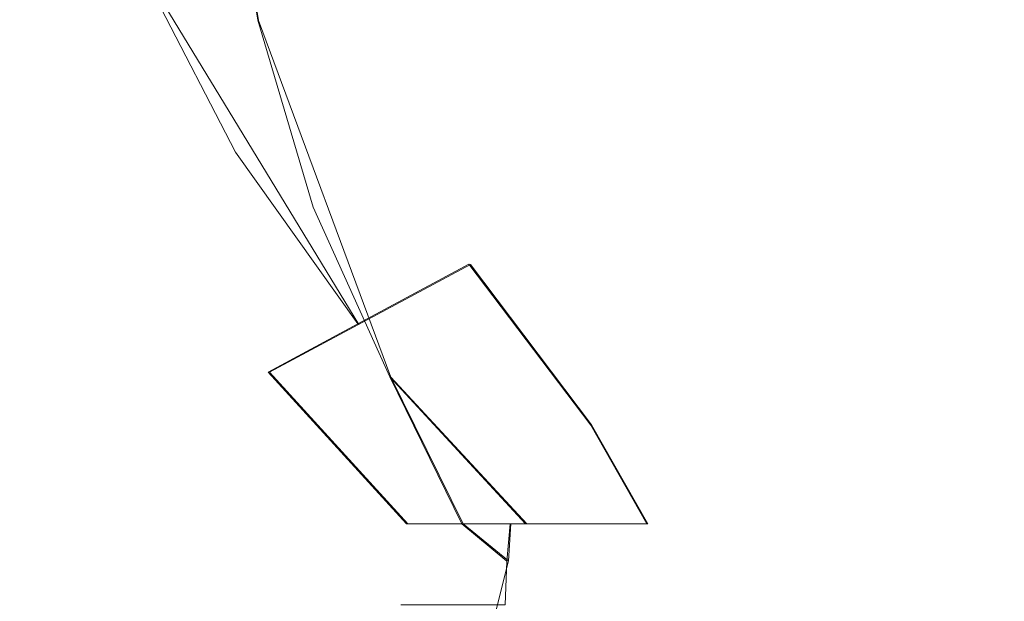
# Model space of a CAD drawing. Extents: x -86 to 85, y -167 to 43.
# Drawn here: x -8 to 0, y 15 to 20 of the extents above; entities that cross this region are included whole.
import ezdxf

# ---------------------------------------------------------------- set-up
doc = ezdxf.new("R2010")
doc.units = 0
doc.header["$LTSCALE"] = 500
doc.header["$MEASUREMENT"] = 0
doc.layers.add('DWXOUTLINES', color=7, linetype='Continuous')
doc.layers.add('FERRO_CHROM', color=7, linetype='Continuous')

msp = doc.modelspace()

# ---------------------------------------------------------------- linework, layer by layer
at = {"layer": 'DWXOUTLINES', "color": 0, "lineweight": 0}
for p, q in [((-6.09, 19.81, 170.92), (-6.35, 21.43, 171.21)), ((-7.06, 20.27, 158.5), (-5.27, 17.33, 158.65)), ((-6.09, 19.81, 170.92), (-5.01, 16.9, 169.75)), ((-4.36, 17.82, 157.53), (-6, 16.94, 159.92)), ((-4.36, 17.82, 157.53), (-3.37, 16.51, 158.08)), ((-6, 16.94, 159.92), (-4.87, 15.7, 160.38)), ((-5.01, 16.9, 169.75), (-4.42, 15.7, 168.72)), ((-5.01, 16.9, 169.75), (-3.9, 15.7, 169.18)), ((-3.37, 16.51, 158.08), (-2.91, 15.7, 158.76)), ((-2.91, 15.7, 158.76), (-4.87, 15.7, 160.38)), ((-4.42, 15.7, 168.72), (-4.05, 15.4, 168.81)), ((-3.9, 15.7, 169.18), (-4.42, 15.7, 168.72)), ((-4.03, 15.7, 159.52), (-4.05, 15.4, 159.79)), ((-4.21, 14.76, 159.61), (-4.05, 15.4, 159.79)), ((-4.05, 15.4, 168.81), (-4.21, 14.76, 168.99))]:
    msp.add_line(p, q, dxfattribs=at)
at = {"layer": 'FERRO_CHROM', "lineweight": 0}
for points, invisible_edges in [([(-0.8726, 19.7029, 155.3769), (-1.7415, 21.1758, 155.1102), (-0.3817, 21.9071, 154.8526), (0.4477, 20.413, 155.1267)], 15), ([(-8.3738, 19.5732, 161.2333), (-8.8826, 21.2235, 161.3479), (-8.3517, 21.509, 159.9737), (-7.8223, 19.8698, 159.8058)], 15), ([(-8.2613, 21.4321, 168.7687), (-8.8845, 21.4321, 167.3479), (-8.5138, 19.8133, 167.2207), (-7.9166, 19.8133, 168.5822)], 15), ([(-8.2613, 21.4321, 168.7687), (-7.9166, 19.8133, 168.5822), (-7.1035, 19.8133, 169.8268), (-7.4128, 21.4321, 170.0675)], 15), ([(-7.4128, 21.4321, 170.0675), (-7.1035, 19.8133, 169.8268), (-6.0966, 19.8133, 170.9205), (-6.362, 21.4321, 171.2089)], 11), ([(-6.362, 21.4321, 171.2089), (-6.0966, 19.8133, 170.9205), (-4.9234, 19.8133, 171.8337), (-5.1378, 21.4321, 172.1618)], 15), ([(-3.7733, 21.4321, 172.9002), (-5.1378, 21.4321, 172.1618), (-4.9234, 19.8133, 171.8337), (-3.6159, 19.8133, 172.5413)], 15), ([(-2.306, 21.4321, 173.404), (-3.7733, 21.4321, 172.9002), (-3.6159, 19.8133, 172.5413), (-2.2097, 19.8133, 173.024)], 15), ([(-0.7757, 21.4321, 173.6593), (-2.306, 21.4321, 173.404), (-2.2097, 19.8133, 173.024), (-0.7433, 19.8133, 173.2687)], 15), ([(0.7757, 21.4321, 173.6593), (-0.7757, 21.4321, 173.6593), (-0.7433, 19.8133, 173.2687), (0.7433, 19.8133, 173.2687)], 15), ([(-4.2578, 19.8224, 156.3635), (-5.3456, 19.2373, 157.3249), (-6.1417, 20.7738, 157.354), (-5.0583, 21.3565, 156.3966)], 15), ([(-2.1386, 19.022, 155.8704), (-3.0453, 20.4745, 155.6185), (-1.7415, 21.1758, 155.1102), (-0.8726, 19.7029, 155.3769)], 15), ([(-5.3456, 19.2373, 157.3249), (-6.2793, 18.7351, 158.4766), (-7.0715, 20.2737, 158.5008), (-6.1417, 20.7738, 157.354)], 13), ([(-1.6453, 20.5836, 16.8897), (-2.3938, 20.2889, 17.4593), (-2.2582, 19.7107, 18.8585), (-1.5432, 19.9751, 18.3316)], 15), ([(-3.2936, 20.5629, 16.6521), (-4.0657, 20.2382, 17.2082), (-3.858, 19.6984, 18.5304), (-3.1232, 19.9954, 18.0058)], 15), ([(-3.3158, 18.3888, 156.5938), (-4.2578, 19.8224, 156.3635), (-3.0453, 20.4745, 155.6185), (-2.1386, 19.022, 155.8704)], 15), ([(-6.5399, 20.3533, 15.8997), (-8.0415, 19.8303, 16.0074), (-7.5942, 19.5267, 17.06), (-6.1614, 19.9143, 17.1194)], 15), ([(-4.8911, 19.8834, 17.7654), (-5.1672, 20.3915, 16.4872), (-6.1614, 19.9143, 17.1194), (-5.8141, 19.4581, 18.3595)], 15), ([(-0.8726, 19.7029, 155.3769), (0.4477, 20.413, 155.1267), (1.1433, 18.9358, 155.7176), (-0.1019, 18.2661, 155.9776)], 15), ([(-6.2793, 18.7351, 158.4766), (-7.0333, 18.3296, 159.787), (-7.8223, 19.8698, 159.8058), (-7.0715, 20.2737, 158.5008)], 15), ([(-2.3938, 20.2889, 17.4593), (-3.1232, 19.9954, 18.0058), (-2.9562, 19.4437, 19.3678), (-2.2582, 19.7107, 18.8585)], 15), ([(-0.7958, 20.2346, 17.7918), (-0.7356, 19.6165, 19.2903), (0, 19.6994, 19.113), (0, 20.3001, 17.6669)], 15), ([(11.0451, 20.213, 0), (-12.5719, 18.9772, 0), (-11.0346, 20.2206, 0), (11.0451, 20.213, 0)], 15), ([(13.9639, 17.5869, 0), (-12.5719, 18.9772, 0), (11.0451, 20.213, 0), (13.9639, 17.5869, 0)], 15), ([(-4.0657, 20.2382, 17.2082), (-4.8911, 19.8834, 17.7654), (-4.633, 19.3755, 19.0561), (-3.858, 19.6984, 18.5304)], 15), ([(-1.4387, 19.389, 19.7822), (-0.7356, 19.6165, 19.2903), (-0.7958, 20.2346, 17.7918), (-1.5432, 19.9751, 18.3316)], 15), ([(-3.1232, 19.9954, 18.0058), (-3.858, 19.6984, 18.5304), (-3.6545, 19.171, 19.8602), (-2.9562, 19.4437, 19.3678)], 15), ([(-1.5432, 19.9751, 18.3316), (-2.2582, 19.7107, 18.8585), (-2.1182, 19.1535, 20.265), (-1.4387, 19.389, 19.7822)], 15), ([(-7.0333, 18.3296, 159.787), (-7.5871, 18.0317, 161.2205), (-8.3738, 19.5732, 161.2333), (-7.8223, 19.8698, 159.8058)], 15), ([(-6.1614, 19.9143, 17.1194), (-7.5942, 19.5267, 17.06), (-7.1534, 19.1761, 18.1958), (-5.8141, 19.4581, 18.3595)], 15), ([(-4.8911, 19.8834, 17.7654), (-5.8141, 19.4581, 18.3595), (-5.4849, 18.9953, 19.6127), (-4.633, 19.3755, 19.0561)], 15), ([(-8.8788, 19.8133, 165.7795), (-8.2192, 18.2879, 165.6694), (-7.8814, 18.2879, 167.0036), (-8.5138, 19.8133, 167.2207)], 15), ([(-8.5138, 19.8133, 167.2207), (-7.8814, 18.2879, 167.0036), (-7.3286, 18.2879, 168.2639), (-7.9166, 19.8133, 168.5822)], 15), ([(-8.0415, 19.8303, 16.0074), (-8.3203, 19.2319, 17.0654), (-7.5942, 19.5267, 17.06), (-8.0415, 19.8303, 16.0074)], 15), ([(-7.1035, 19.8133, 169.8268), (-7.9166, 19.8133, 168.5822), (-7.3286, 18.2879, 168.2639), (-6.5758, 18.2879, 169.4161)], 15), ([(-6.0966, 19.8133, 170.9205), (-7.1035, 19.8133, 169.8268), (-6.5758, 18.2879, 169.4161), (-5.6437, 18.2879, 170.4286)], 7), ([(-4.9234, 19.8133, 171.8337), (-6.0966, 19.8133, 170.9205), (-5.6437, 18.2879, 170.4286), (-4.5577, 18.2879, 171.2739)], 15), ([(-4.3722, 17.8207, 157.5273), (-5.3456, 19.2373, 157.3249), (-4.2578, 19.8224, 156.3635), (-3.3158, 18.3888, 156.5938)], 15), ([(-3.6159, 19.8133, 172.5413), (-4.9234, 19.8133, 171.8337), (-4.5577, 18.2879, 171.2739), (-3.3473, 18.2879, 171.9289)], 15), ([(-2.2097, 19.8133, 173.024), (-3.6159, 19.8133, 172.5413), (-3.3473, 18.2879, 171.9289), (-2.0456, 18.2879, 172.3758)], 15), ([(-0.7433, 19.8133, 173.2687), (-2.2097, 19.8133, 173.024), (-2.0456, 18.2879, 172.3758), (-0.6881, 18.2879, 172.6023)], 15), ([(0.7433, 19.8133, 173.2687), (-0.7433, 19.8133, 173.2687), (-0.6881, 18.2879, 172.6023), (0.6881, 18.2879, 172.6023)], 15), ([(-2.2582, 19.7107, 18.8585), (-2.9562, 19.4437, 19.3678), (-2.7828, 18.9116, 20.7355), (-2.1182, 19.1535, 20.265)], 15), ([(-0.1019, 18.2661, 155.9776), (-1.2917, 17.6262, 156.4688), (-2.1386, 19.022, 155.8704), (-0.8726, 19.7029, 155.3769)], 15), ([(-0.7356, 19.6165, 19.2903), (-0.6738, 19.023, 20.7977), (0, 19.1221, 20.5667), (0, 19.6994, 19.113)], 15), ([(-3.858, 19.6984, 18.5304), (-4.633, 19.3755, 19.0561), (-4.3798, 18.8762, 20.3539), (-3.6545, 19.171, 19.8602)], 15), ([(-7.5871, 18.0317, 161.2205), (-7.9255, 17.8497, 162.7379), (-8.7108, 19.392, 162.7444), (-8.3738, 19.5732, 161.2333)], 15), ([(-1.3286, 18.8263, 21.2406), (-0.6738, 19.023, 20.7977), (-0.7356, 19.6165, 19.2903), (-1.4387, 19.389, 19.7822)], 15), ([(-8.3203, 19.2319, 17.0654), (-7.3182, 18.5974, 19.3591), (-7.5942, 19.5267, 17.06), (-8.3203, 19.2319, 17.0654)], 15), ([(-7.5942, 19.5267, 17.06), (-7.3182, 18.5974, 19.3591), (-7.1534, 19.1761, 18.1958), (-7.5942, 19.5267, 17.06)], 15), ([(-5.8141, 19.4581, 18.3595), (-7.1534, 19.1761, 18.1958), (-6.7126, 18.7848, 19.4111), (-5.4849, 18.9953, 19.6127)], 15), ([(-8.0393, 17.7885, 164.2979), (-8.3329, 18.2879, 164.2979), (-8.7108, 19.392, 162.7444), (-7.9255, 17.8497, 162.7379)], 15), ([(-2.9562, 19.4437, 19.3678), (-3.6545, 19.171, 19.8602), (-3.4432, 18.6619, 21.1939), (-2.7828, 18.9116, 20.7355)], 15), ([(-1.4387, 19.389, 19.7822), (-2.1182, 19.1535, 20.265), (-1.9674, 18.619, 21.6776), (-1.3286, 18.8263, 21.2406)], 15), ([(-4.633, 19.3755, 19.0561), (-5.4849, 18.9953, 19.6127), (-5.1604, 18.5362, 20.8719), (-4.3798, 18.8762, 20.3539)], 15), ([(-7.3182, 18.5974, 19.3591), (-8.3203, 19.2319, 17.0654), (-8.9897, 18.6787, 17.5862), (-7.8658, 18.1776, 19.7836)], 15), ([(-5.2787, 17.3331, 158.6456), (-6.2793, 18.7351, 158.4766), (-5.3456, 19.2373, 157.3249), (-4.3722, 17.8207, 157.5273)], 15), ([(-7.1534, 19.1761, 18.1958), (-7.3182, 18.5974, 19.3591), (-6.7126, 18.7848, 19.4111), (-7.1534, 19.1761, 18.1958)], 15), ([(-3.6545, 19.171, 19.8602), (-4.3798, 18.8762, 20.3539), (-4.1179, 18.3935, 21.6532), (-3.4432, 18.6619, 21.1939)], 15), ([(-2.1182, 19.1535, 20.265), (-2.7828, 18.9116, 20.7355), (-2.5935, 18.4027, 22.1065), (-1.9674, 18.619, 21.6776)], 15), ([(-0.6738, 19.023, 20.7977), (-0.6094, 18.4547, 22.3134), (0, 18.5683, 22.0275), (0, 19.1221, 20.5667)], 15), ([(13.9639, 17.5869, 0), (-13.9713, 17.5785, 0), (-12.5719, 18.9772, 0), (13.9639, 17.5869, 0)], 15), ([(-5.4849, 18.9953, 19.6127), (-6.7126, 18.7848, 19.4111), (-6.2623, 18.3623, 20.7), (-5.1604, 18.5362, 20.8719)], 15), ([(-1.2917, 17.6262, 156.4688), (-2.393, 17.0338, 157.1778), (-3.3158, 18.3888, 156.5938), (-2.1386, 19.022, 155.8704)], 15), ([(-1.2094, 18.2877, 22.7058), (-0.6094, 18.4547, 22.3134), (-0.6738, 19.023, 20.7977), (-1.3286, 18.8263, 21.2406)], 15), ([(-2.7828, 18.9116, 20.7355), (-3.4432, 18.6619, 21.1939), (-3.2121, 18.1769, 22.5274), (-2.5935, 18.4027, 22.1065)], 15), ([(1.4936, 17.4232, 156.6448), (0.3477, 16.8069, 156.9759), (-0.1019, 18.2661, 155.9776), (1.1433, 18.9358, 155.7176)], 15), ([(-4.3798, 18.8762, 20.3539), (-5.1604, 18.5362, 20.8719), (-4.8274, 18.0911, 22.1301), (-4.1179, 18.3935, 21.6532)], 15), ([(-1.3286, 18.8263, 21.2406), (-1.9674, 18.619, 21.6776), (-1.7993, 18.1092, 23.0945), (-1.2094, 18.2877, 22.7058)], 15), ([(-7.3182, 18.5974, 19.3591), (-6.3671, 17.906, 21.6934), (-6.7126, 18.7848, 19.4111), (-7.3182, 18.5974, 19.3591)], 15), ([(-6.0109, 16.9393, 159.9179), (-7.0333, 18.3296, 159.787), (-6.2793, 18.7351, 158.4766), (-5.2787, 17.3331, 158.6456)], 11), ([(-6.7126, 18.7848, 19.4111), (-6.3671, 17.906, 21.6934), (-6.2623, 18.3623, 20.7), (-6.7126, 18.7848, 19.4111)], 15), ([(-8.9897, 18.6787, 17.5862), (-9.6701, 18.1207, 18.0813), (-8.4215, 17.7537, 20.1887), (-7.8658, 18.1776, 19.7836)], 15), ([(-3.4432, 18.6619, 21.1939), (-4.1179, 18.3935, 21.6532), (-3.8342, 17.9356, 22.9484), (-3.2121, 18.1769, 22.5274)], 15), ([(-7.3182, 18.5974, 19.3591), (-7.8658, 18.1776, 19.7836), (-6.7717, 17.6295, 22.0017), (-6.3671, 17.906, 21.6934)], 15), ([(-1.9674, 18.619, 21.6776), (-2.5935, 18.4027, 22.1065), (-2.3789, 17.9204, 23.4783), (-1.7993, 18.1092, 23.0945)], 15), ([(-6.3671, 17.906, 21.6934), (-5.7853, 17.9191, 22.0633), (-5.1604, 18.5362, 20.8719), (-6.2623, 18.3623, 20.7)], 15), ([(-5.7853, 17.9191, 22.0633), (-4.8274, 18.0911, 22.1301), (-5.1604, 18.5362, 20.8719), (-5.7853, 17.9191, 22.0633)], 15), ([(-0.6094, 18.4547, 22.3134), (-0.5359, 17.913, 23.834), (0, 18.0383, 23.4949), (0, 18.5683, 22.0275)], 15), ([(-1.2094, 18.2877, 22.7058), (-1.0706, 17.776, 24.1728), (-0.5359, 17.913, 23.834), (-0.6094, 18.4547, 22.3134)], 15), ([(-4.1179, 18.3935, 21.6532), (-4.8274, 18.0911, 22.1301), (-4.4727, 17.6703, 23.3801), (-3.8342, 17.9356, 22.9484)], 15), ([(-2.393, 17.0338, 157.1778), (-3.3754, 16.5055, 158.0846), (-4.3722, 17.8207, 157.5273), (-3.3158, 18.3888, 156.5938)], 13), ([(-2.5935, 18.4027, 22.1065), (-3.2121, 18.1769, 22.5274), (-2.9492, 17.7217, 23.8568), (-2.3789, 17.9204, 23.4783)], 15), ([(-7.307, 16.9026, 165.5172), (-8.3329, 18.2879, 164.2979), (-8.0393, 17.7885, 164.2979), (-7.307, 16.9026, 165.5172)], 15), ([(-7.307, 16.9026, 165.5172), (-8.2192, 18.2879, 165.6694), (-8.3329, 18.2879, 164.2979), (-7.307, 16.9026, 165.5172)], 15), ([(-8.2192, 18.2879, 165.6694), (-7.307, 16.9026, 165.5172), (-7.0067, 16.9026, 166.7033), (-7.8814, 18.2879, 167.0036)], 15), ([(-7.3286, 18.2879, 168.2639), (-7.8814, 18.2879, 167.0036), (-7.0067, 16.9026, 166.7033), (-6.5152, 16.9026, 167.8237)], 15), ([(-6.5485, 16.6501, 161.3098), (-7.5871, 18.0317, 161.2205), (-7.0333, 18.3296, 159.787), (-6.0109, 16.9393, 159.9179)], 15), ([(-6.5758, 18.2879, 169.4161), (-7.3286, 18.2879, 168.2639), (-6.5152, 16.9026, 167.8237), (-5.846, 16.9026, 168.848)], 15), ([(-5.6437, 18.2879, 170.4286), (-6.5758, 18.2879, 169.4161), (-5.846, 16.9026, 168.848), (-5.0174, 16.9026, 169.7482)], 7), ([(-4.5577, 18.2879, 171.2739), (-5.6437, 18.2879, 170.4286), (-5.0174, 16.9026, 169.7482), (-4.0518, 16.9026, 170.4997)], 15), ([(-3.3473, 18.2879, 171.9289), (-4.5577, 18.2879, 171.2739), (-4.0518, 16.9026, 170.4997), (-2.9758, 16.9026, 171.082)], 15), ([(-3.3473, 18.2879, 171.9289), (-2.9758, 16.9026, 171.082), (-1.8186, 16.9026, 171.4793), (-2.0456, 18.2879, 172.3758)], 15), ([(-2.0456, 18.2879, 172.3758), (-1.8186, 16.9026, 171.4793), (-0.6117, 16.9026, 171.6807), (-0.6881, 18.2879, 172.6023)], 15), ([(-1.2094, 18.2877, 22.7058), (-1.7993, 18.1092, 23.0945), (-1.6022, 17.6278, 24.5109), (-1.0706, 17.776, 24.1728)], 15), ([(-1.2917, 17.6262, 156.4688), (-0.1019, 18.2661, 155.9776), (0.3477, 16.8069, 156.9759), (-0.7307, 16.2269, 157.5265)], 15), ([(0.6881, 18.2879, 172.6023), (-0.6881, 18.2879, 172.6023), (-0.6117, 16.9026, 171.6807), (0.6118, 16.9026, 171.6807)], 15), ([(-6.7717, 17.6295, 22.0017), (-7.8658, 18.1776, 19.7836), (-8.4215, 17.7537, 20.1887), (-7.1804, 17.3499, 22.2989)], 15), ([(-3.2121, 18.1769, 22.5274), (-3.8342, 17.9356, 22.9484), (-3.5151, 17.5107, 24.234), (-2.9492, 17.7217, 23.8568)], 15), ([(-4.8274, 18.0911, 22.1301), (-5.7853, 17.9191, 22.0633), (-5.4094, 17.5926, 23.0997), (-4.4727, 17.6703, 23.3801)], 15), ([(-2.1281, 17.469, 24.8476), (-1.7993, 18.1092, 23.0945), (-2.3789, 17.9204, 23.4783), (-2.1281, 17.469, 24.8476)], 15), ([(-2.0951, 17.4793, 24.8263), (-1.7993, 18.1092, 23.0945), (-2.1281, 17.469, 24.8476), (-2.0951, 17.4793, 24.8263)], 15), ([(-1.6022, 17.6278, 24.5109), (-1.7993, 18.1092, 23.0945), (-2.0951, 17.4793, 24.8263), (-1.6022, 17.6278, 24.5109)], 15), ([(-7.5871, 18.0317, 161.2205), (-6.5485, 16.6501, 161.3098), (-6.8771, 16.4734, 162.7832), (-7.9255, 17.8497, 162.7379)], 15), ([(0, 18.0383, 23.4949), (-0.5359, 17.913, 23.834), (0, 17.1269, 26.2054), (0, 18.0383, 23.4949)], 15), ([(2.2992, 15.4982, 31.3501), (0, 18.0383, 23.4949), (0, 17.1269, 26.2054), (2.2992, 15.4982, 31.3501)], 15), ([(-3.8342, 17.9356, 22.9484), (-4.4727, 17.6703, 23.3801), (-4.0829, 17.2841, 24.6148), (-3.5151, 17.5107, 24.234)], 15), ([(-6.3671, 17.906, 21.6934), (-6.7717, 17.6295, 22.0017), (-5.6613, 17.0874, 24.2099), (-5.3901, 17.2392, 24.0127)], 15), ([(-6.3671, 17.906, 21.6934), (-5.3901, 17.2392, 24.0127), (-5.7853, 17.9191, 22.0633), (-6.3671, 17.906, 21.6934)], 15), ([(-5.7853, 17.9191, 22.0633), (-5.3901, 17.2392, 24.0127), (-5.4094, 17.5926, 23.0997), (-5.7853, 17.9191, 22.0633)], 15), ([(-2.6353, 17.3044, 25.1738), (-2.1281, 17.469, 24.8476), (-2.3789, 17.9204, 23.4783), (-2.9492, 17.7217, 23.8568)], 15), ([(0, 15.6319, 31.3396), (-0.5359, 17.913, 23.834), (-1.0706, 17.776, 24.1728), (0, 15.6319, 31.3396)], 15), ([(0, 17.1269, 26.2054), (-0.5359, 17.913, 23.834), (0, 16.2934, 28.9408), (0, 17.1269, 26.2054)], 15), ([(0, 16.2934, 28.9408), (-0.5359, 17.913, 23.834), (0, 15.6319, 31.3396), (0, 16.2934, 28.9408)], 15), ([(-8.0393, 17.7885, 164.2979), (-7.9255, 17.8497, 162.7379), (-7.4081, 16.9026, 164.2979), (-8.0393, 17.7885, 164.2979)], 15), ([(-7.307, 16.9026, 165.5172), (-8.0393, 17.7885, 164.2979), (-7.4081, 16.9026, 164.2979), (-7.307, 16.9026, 165.5172)], 15), ([(-6.9877, 16.4139, 164.2979), (-7.4081, 16.9026, 164.2979), (-7.9255, 17.8497, 162.7379), (-6.8771, 16.4734, 162.7832)], 15), ([(-3.3754, 16.5055, 158.0846), (-4.2113, 16.0558, 159.1641), (-5.2787, 17.3331, 158.6456), (-4.3722, 17.8207, 157.5273)], 11), ([(0, 15.6319, 31.3396), (-1.0706, 17.776, 24.1728), (-1.6022, 17.6278, 24.5109), (0, 15.6319, 31.3396)], 15), ([(-8.3566, 17.3135, 21.3064), (-7.1804, 17.3499, 22.2989), (-8.4215, 17.7537, 20.1887), (-8.3566, 17.3135, 21.3064)], 15), ([(-2.9492, 17.7217, 23.8568), (-3.5151, 17.5107, 24.234), (-3.1398, 17.1297, 25.499), (-2.6353, 17.3044, 25.1738)], 15), ([(-5.6613, 17.0874, 24.2099), (-6.7717, 17.6295, 22.0017), (-7.1804, 17.3499, 22.2989), (-5.933, 16.9336, 24.4034)], 15), ([(-5.3901, 17.2392, 24.0127), (-5.0156, 17.2852, 24.1246), (-4.4727, 17.6703, 23.3801), (-5.4094, 17.5926, 23.0997)], 15), ([(-4.0829, 17.2841, 24.6148), (-4.4727, 17.6703, 23.3801), (-5.0156, 17.2852, 24.1246), (-4.5926, 17.002, 25.1414)], 15), ([(-2.393, 17.0338, 157.1778), (-1.2917, 17.6262, 156.4688), (-0.7307, 16.2269, 157.5265), (-1.7102, 15.7012, 158.2794)], 15), ([(0, 15.6319, 31.3396), (-1.6022, 17.6278, 24.5109), (-2.0951, 17.4793, 24.8263), (0, 15.6319, 31.3396)], 15), ([(-13.9713, 17.5785, 0), (9.9999, 15.0997, 0), (-15.2181, 16.038, 0), (-13.9713, 17.5785, 0)], 15), ([(13.9639, 17.5869, 0), (9.9999, 15.0997, 0), (-13.9713, 17.5785, 0), (13.9639, 17.5869, 0)], 15), ([(-3.5151, 17.5107, 24.234), (-4.0829, 17.2841, 24.6148), (-3.64, 16.9449, 25.8233), (-3.1398, 17.1297, 25.499)], 15), ([(-2.2997, 15.4981, 31.35), (0, 15.6319, 31.3396), (-2.1281, 17.469, 24.8476), (-2.6353, 17.3044, 25.1738)], 15), ([(0, 15.6319, 31.3396), (-2.0951, 17.4793, 24.8263), (-2.1281, 17.469, 24.8476), (0, 15.6319, 31.3396)], 15), ([(-8.3566, 17.3135, 21.3064), (-8.474, 16.648, 22.9799), (-7.2114, 17.047, 23.0382), (-7.1804, 17.3499, 22.2989)], 15), ([(-7.2114, 17.047, 23.0382), (-5.933, 16.9336, 24.4034), (-7.1804, 17.3499, 22.2989), (-7.2114, 17.047, 23.0382)], 15), ([(-6.0109, 16.9393, 159.9179), (-5.2787, 17.3331, 158.6456), (-4.2113, 16.0558, 159.1641), (-4.882, 15.7013, 160.3846)], 6), ([(-2.2997, 15.4981, 31.35), (-2.6353, 17.3044, 25.1738), (-3.1398, 17.1297, 25.499), (-2.2997, 15.4981, 31.35)], 15), ([(-4.4882, 16.6041, 26.3776), (-4.3107, 16.6783, 26.2614), (-5.3901, 17.2392, 24.0127), (-5.6613, 17.0874, 24.2099)], 15), ([(-5.0156, 17.2852, 24.1246), (-5.3901, 17.2392, 24.0127), (-4.3107, 16.6783, 26.2614), (-5.0156, 17.2852, 24.1246)], 15), ([(-4.5926, 17.002, 25.1414), (-5.0156, 17.2852, 24.1246), (-4.3107, 16.6783, 26.2614), (-4.5926, 17.002, 25.1414)], 15), ([(-4.0829, 17.2841, 24.6148), (-4.5926, 17.002, 25.1414), (-4.1316, 16.7516, 26.1443), (-3.64, 16.9449, 25.8233)], 15), ([(-2.2997, 15.4981, 31.35), (-3.1398, 17.1297, 25.499), (-3.64, 16.9449, 25.8233), (-2.2997, 15.4981, 31.35)], 15), ([(2.2992, 15.4982, 31.3501), (0, 17.1269, 26.2054), (0, 16.2934, 28.9408), (2.2992, 15.4982, 31.3501)], 15), ([(-8.068, 16.5501, 23.6353), (-7.2114, 17.047, 23.0382), (-8.474, 16.648, 22.9799), (-8.068, 16.5501, 23.6353)], 15), ([(-7.591, 16.4324, 24.4058), (-7.2114, 17.047, 23.0382), (-8.068, 16.5501, 23.6353), (-7.591, 16.4324, 24.4058)], 15), ([(-7.2114, 17.047, 23.0382), (-7.591, 16.4324, 24.4058), (-6.0384, 16.7574, 24.8063), (-5.933, 16.9336, 24.4034)], 15), ([(-4.6655, 16.5285, 26.4939), (-4.4882, 16.6041, 26.3776), (-5.6613, 17.0874, 24.2099), (-5.933, 16.9336, 24.4034)], 15), ([(-4.1316, 16.7516, 26.1443), (-4.5926, 17.002, 25.1414), (-4.3107, 16.6783, 26.2614), (-4.1316, 16.7516, 26.1443)], 15), ([(-1.7102, 15.7012, 158.2794), (-2.9182, 15.7013, 158.7633), (-3.3754, 16.5055, 158.0846), (-2.393, 17.0338, 157.1778)], 13), ([(-7.307, 16.9026, 165.5172), (-7.4081, 16.9026, 164.2979), (-6.2176, 15.7013, 164.9972), (-6.1005, 15.7013, 165.6878)], 15), ([(-6.2176, 15.7013, 164.9972), (-7.4081, 16.9026, 164.2979), (-6.9877, 16.4139, 164.2979), (-6.2176, 15.7013, 164.9972)], 15), ([(-7.0067, 16.9026, 166.7033), (-7.307, 16.9026, 165.5172), (-6.1005, 15.7013, 165.6878), (-5.9069, 15.7013, 166.3609)], 15), ([(-6.5152, 16.9026, 167.8237), (-7.0067, 16.9026, 166.7033), (-5.9069, 15.7013, 166.3609), (-5.6393, 15.7013, 167.0082)], 15), ([(-4.9705, 15.7013, 160.4977), (-5.6702, 15.7013, 161.6528), (-6.5485, 16.6501, 161.3098), (-6.0109, 16.9393, 159.9179)], 15), ([(-5.846, 16.9026, 168.848), (-6.5152, 16.9026, 167.8237), (-5.301, 15.7013, 167.6216), (-4.8963, 15.7013, 168.1933)], 15), ([(-5.301, 15.7013, 167.6216), (-6.5152, 16.9026, 167.8237), (-5.6393, 15.7013, 167.0082), (-5.301, 15.7013, 167.6216)], 15), ([(-4.8407, 16.4521, 26.6091), (-5.933, 16.9336, 24.4034), (-6.0384, 16.7574, 24.8063), (-4.8407, 16.4521, 26.6091)], 15), ([(-4.9705, 15.7013, 160.4977), (-6.0109, 16.9393, 159.9179), (-4.882, 15.7013, 160.3846), (-4.9705, 15.7013, 160.4977)], 15), ([(-4.6655, 16.5285, 26.4939), (-5.933, 16.9336, 24.4034), (-4.8407, 16.4521, 26.6091), (-4.6655, 16.5285, 26.4939)], 15), ([(-5.846, 16.9026, 168.848), (-4.8963, 15.7013, 168.1933), (-4.4302, 15.7013, 168.7161), (-5.0174, 16.9026, 169.7482)], 15), ([(-3.9086, 15.7013, 169.1836), (-5.0174, 16.9026, 169.7482), (-4.4302, 15.7013, 168.7161), (-3.9086, 15.7013, 169.1836)], 12), ([(-4.0518, 16.9026, 170.4997), (-5.0174, 16.9026, 169.7482), (-3.9086, 15.7013, 169.1836), (-3.338, 15.7013, 169.5899)], 15), ([(-2.2997, 15.4981, 31.35), (-3.64, 16.9449, 25.8233), (-4.1316, 16.7516, 26.1443), (-2.2997, 15.4981, 31.35)], 15), ([(-2.9758, 16.9026, 171.082), (-4.0518, 16.9026, 170.4997), (-3.338, 15.7013, 169.5899), (-2.7256, 15.7013, 169.9298)], 15), ([(-1.8186, 16.9026, 171.4793), (-2.9758, 16.9026, 171.082), (-2.0791, 15.7013, 170.1992), (-1.4064, 15.7013, 170.3946)], 15), ([(-2.0791, 15.7013, 170.1992), (-2.9758, 16.9026, 171.082), (-2.7256, 15.7013, 169.9298), (-2.0791, 15.7013, 170.1992)], 15), ([(-0.6117, 16.9026, 171.6807), (-1.8186, 16.9026, 171.4793), (-1.4064, 15.7013, 170.3946), (-0.7162, 15.7013, 170.5136)], 15), ([(-0.017, 15.7013, 170.5547), (-0.6117, 16.9026, 171.6807), (-0.7162, 15.7013, 170.5136), (-0.017, 15.7013, 170.5547)], 15), ([(0.6118, 16.9026, 171.6807), (-0.6117, 16.9026, 171.6807), (-0.017, 15.7013, 170.5547), (0.6825, 15.7013, 170.5174)], 15), ([(1.0686, 15.7012, 158.1332), (-0.3504, 15.7014, 158.0508), (-0.7307, 16.2269, 157.5265), (0.3477, 16.8069, 156.9759)], 15), ([(-6.7136, 16.2103, 25.8282), (-6.0384, 16.7574, 24.8063), (-7.591, 16.4324, 24.4058), (-6.7136, 16.2103, 25.8282)], 15), ([(-5.1194, 16.3275, 26.792), (-4.8407, 16.4521, 26.6091), (-6.0384, 16.7574, 24.8063), (-6.7136, 16.2103, 25.8282)], 15), ([(-2.2997, 15.4981, 31.35), (-4.1316, 16.7516, 26.1443), (-4.3107, 16.6783, 26.2614), (-2.2997, 15.4981, 31.35)], 15), ([(-8.474, 16.648, 22.9799), (-11.1896, 14.9888, 24.8466), (-10.4577, 14.7619, 26.3674), (-7.591, 16.4324, 24.4058)], 15), ([(-7.591, 16.4324, 24.4058), (-8.068, 16.5501, 23.6353), (-8.474, 16.648, 22.9799), (-7.591, 16.4324, 24.4058)], 15), ([(-5.6702, 15.7013, 161.6528), (-6.1044, 15.7013, 162.9254), (-6.8771, 16.4734, 162.7832), (-6.5485, 16.6501, 161.3098)], 15), ([(-2.2997, 15.4981, 31.35), (-4.3107, 16.6783, 26.2614), (-4.4882, 16.6041, 26.3776), (-2.2997, 15.4981, 31.35)], 15), ([(-2.2997, 15.4981, 31.35), (-4.4882, 16.6041, 26.3776), (-4.6655, 16.5285, 26.4939), (-2.2997, 15.4981, 31.35)], 15), ([(-4.6655, 16.5285, 26.4939), (-4.8407, 16.4521, 26.6091), (-4.6153, 15.0967, 31.3645), (-2.2997, 15.4981, 31.35)], 15), ([(-2.9182, 15.7013, 158.7633), (-4.0362, 15.7014, 159.5169), (-4.2113, 16.0558, 159.1641), (-3.3754, 16.5055, 158.0846)], 15), ([(-7.591, 16.4324, 24.4058), (-10.4577, 14.7619, 26.3674), (-9.7309, 14.5233, 27.8868), (-6.7136, 16.2103, 25.8282)], 15), ([(-6.8771, 16.4734, 162.7832), (-6.1044, 15.7013, 162.9254), (-6.2568, 15.7013, 164.2809), (-6.9877, 16.4139, 164.2979)], 15), ([(-6.2176, 15.7013, 164.9972), (-6.9877, 16.4139, 164.2979), (-6.2568, 15.7013, 164.2809), (-6.2176, 15.7013, 164.9972)], 15), ([(-4.6153, 15.0967, 31.3645), (-4.8407, 16.4521, 26.6091), (-5.1194, 16.3275, 26.792), (-4.6153, 15.0967, 31.3645)], 15), ([(-5.1194, 16.3275, 26.792), (-6.7136, 16.2103, 25.8282), (-5.3952, 16.1986, 26.9781), (-5.1194, 16.3275, 26.792)], 15), ([(-4.6153, 15.0967, 31.3645), (-5.1194, 16.3275, 26.792), (-5.3952, 16.1986, 26.9781), (-4.6153, 15.0967, 31.3645)], 15), ([(2.2992, 15.4982, 31.3501), (0, 16.2934, 28.9408), (0, 15.6319, 31.3396), (2.2992, 15.4982, 31.3501)], 15), ([(-9.7309, 14.5233, 27.8868), (-8.2098, 14.7419, 28.8527), (-5.8286, 15.9872, 27.2725), (-6.7136, 16.2103, 25.8282)], 15), ([(-5.3952, 16.1986, 26.9781), (-6.7136, 16.2103, 25.8282), (-5.8286, 15.9872, 27.2725), (-5.3952, 16.1986, 26.9781)], 15), ([(-5.6131, 16.0935, 27.1265), (-5.3952, 16.1986, 26.9781), (-5.8286, 15.9872, 27.2725), (-5.6131, 16.0935, 27.1265)], 15), ([(-4.6153, 15.0967, 31.3645), (-5.3952, 16.1986, 26.9781), (-5.6131, 16.0935, 27.1265), (-4.6153, 15.0967, 31.3645)], 15), ([(-0.7307, 16.2269, 157.5265), (-0.3504, 15.7014, 158.0508), (-0.6345, 15.396, 158.2611), (-1.7102, 15.7012, 158.2794)], 15), ([(-4.6153, 15.0967, 31.3645), (-5.6131, 16.0935, 27.1265), (-5.8286, 15.9872, 27.2725), (-4.6153, 15.0967, 31.3645)], 15), ([(-15.2181, 16.038, 0), (9.9999, 15.0997, 0), (-9.9999, 15.0997, 0), (-15.2181, 16.038, 0)], 15), ([(-4.882, 15.7013, 160.3846), (-4.2113, 16.0558, 159.1641), (-4.0362, 15.7014, 159.5169), (-4.882, 15.7013, 160.3846)], 15), ([(-5.8286, 15.9872, 27.2725), (-8.2098, 14.7419, 28.8527), (-6.4602, 14.9524, 30.0286), (-5.8286, 15.9872, 27.2725)], 15), ([(-4.6153, 15.0967, 31.3645), (-5.8286, 15.9872, 27.2725), (-6.4602, 14.9524, 30.0286), (-4.6153, 15.0967, 31.3645)], 15), ([(-5.9374, 15.396, 163.0359), (-6.0701, 15.396, 164.2979), (-6.2568, 15.7013, 164.2809), (-6.1044, 15.7013, 162.9254)], 15), ([(-6.0701, 15.396, 164.2979), (-6.1056, 15.4977, 164.2979), (-6.2568, 15.7013, 164.2809), (-6.0701, 15.396, 164.2979)], 15), ([(-6.1056, 15.4977, 164.2979), (-5.9374, 15.396, 165.5599), (-6.2568, 15.7013, 164.2809), (-6.1056, 15.4977, 164.2979)], 15), ([(-5.9374, 15.396, 165.5599), (-6.2176, 15.7013, 164.9972), (-6.2568, 15.7013, 164.2809), (-5.9374, 15.396, 165.5599)], 15), ([(-5.9374, 15.396, 165.5599), (-6.1005, 15.7013, 165.6878), (-6.2176, 15.7013, 164.9972), (-5.9374, 15.396, 165.5599)], 15), ([(-5.5453, 15.396, 161.8289), (-5.9374, 15.396, 163.0359), (-6.1044, 15.7013, 162.9254), (-5.6702, 15.7013, 161.6528)], 15), ([(-5.5453, 15.396, 166.7668), (-6.1005, 15.7013, 165.6878), (-5.9374, 15.396, 165.5599), (-5.5453, 15.396, 166.7668)], 15), ([(-5.5453, 15.396, 166.7668), (-5.9069, 15.7013, 166.3609), (-6.1005, 15.7013, 165.6878), (-5.5453, 15.396, 166.7668)], 15), ([(-5.5453, 15.396, 166.7668), (-5.6393, 15.7013, 167.0082), (-5.9069, 15.7013, 166.3609), (-5.5453, 15.396, 166.7668)], 15), ([(-4.9108, 15.396, 160.73), (-5.5453, 15.396, 161.8289), (-5.6702, 15.7013, 161.6528), (-4.9705, 15.7013, 160.4977)], 15), ([(-4.9108, 15.396, 167.8658), (-5.301, 15.7013, 167.6216), (-5.6393, 15.7013, 167.0082), (-4.9108, 15.396, 167.8658)], 15), ([(-4.9108, 15.396, 167.8658), (-5.6393, 15.7013, 167.0082), (-5.5453, 15.396, 166.7668), (-4.9108, 15.396, 167.8658)], 15), ([(-4.9108, 15.396, 167.8658), (-4.8963, 15.7013, 168.1933), (-5.301, 15.7013, 167.6216), (-4.9108, 15.396, 167.8658)], 15), ([(-4.9108, 15.396, 160.73), (-4.9705, 15.7013, 160.4977), (-4.882, 15.7013, 160.3846), (-4.9108, 15.396, 160.73)], 15), ([(-4.0617, 15.396, 159.7869), (-4.9108, 15.396, 160.73), (-4.882, 15.7013, 160.3846), (-4.0362, 15.7014, 159.5169)], 3), ([(-4.0617, 15.396, 168.8088), (-4.8963, 15.7013, 168.1933), (-4.9108, 15.396, 167.8658), (-4.0617, 15.396, 168.8088)], 15), ([(-4.0617, 15.396, 168.8088), (-4.4302, 15.7013, 168.7161), (-4.8963, 15.7013, 168.1933), (-4.0617, 15.396, 168.8088)], 14), ([(-4.0617, 15.396, 168.8088), (-3.9086, 15.7013, 169.1836), (-4.4302, 15.7013, 168.7161), (-4.0617, 15.396, 168.8088)], 13), ([(-3.035, 15.396, 159.041), (-4.0617, 15.396, 159.7869), (-4.0362, 15.7014, 159.5169), (-2.9182, 15.7013, 158.7633)], 11), ([(-3.035, 15.396, 169.5547), (-3.9086, 15.7013, 169.1836), (-4.0617, 15.396, 168.8088), (-3.035, 15.396, 169.5547)], 15), ([(-3.035, 15.396, 169.5547), (-3.338, 15.7013, 169.5899), (-3.9086, 15.7013, 169.1836), (-3.035, 15.396, 169.5547)], 15), ([(-3.035, 15.396, 169.5547), (-2.7256, 15.7013, 169.9298), (-3.338, 15.7013, 169.5899), (-3.035, 15.396, 169.5547)], 15), ([(-1.8758, 15.396, 158.5249), (-3.035, 15.396, 159.041), (-2.9182, 15.7013, 158.7633), (-1.7102, 15.7012, 158.2794)], 15), ([(-1.8758, 15.396, 170.0709), (-2.7256, 15.7013, 169.9298), (-3.035, 15.396, 169.5547), (-1.8758, 15.396, 170.0709)], 15), ([(-1.8758, 15.396, 170.0709), (-2.0791, 15.7013, 170.1992), (-2.7256, 15.7013, 169.9298), (-1.8758, 15.396, 170.0709)], 15), ([(-1.8758, 15.396, 170.0709), (-1.4064, 15.7013, 170.3946), (-2.0791, 15.7013, 170.1992), (-1.8758, 15.396, 170.0709)], 15), ([(-0.6345, 15.396, 170.3347), (-1.4064, 15.7013, 170.3946), (-1.8758, 15.396, 170.0709), (-0.6345, 15.396, 170.3347)], 15), ([(-1.8758, 15.396, 158.5249), (-1.7102, 15.7012, 158.2794), (-0.6345, 15.396, 158.2611), (-1.8758, 15.396, 158.5249)], 15), ([(-0.6345, 15.396, 170.3347), (-0.7162, 15.7013, 170.5136), (-1.4064, 15.7013, 170.3946), (-0.6345, 15.396, 170.3347)], 15), ([(-0.6345, 15.396, 170.3347), (-0.017, 15.7013, 170.5547), (-0.7162, 15.7013, 170.5136), (-0.6345, 15.396, 170.3347)], 15), ([(-0.6345, 15.396, 158.2611), (-0.3504, 15.7014, 158.0508), (0.6345, 15.396, 158.2611), (-0.6345, 15.396, 158.2611)], 15), ([(0.6345, 15.396, 170.3347), (-0.017, 15.7013, 170.5547), (-0.6345, 15.396, 170.3347), (0.6345, 15.396, 170.3347)], 15), ([(0.6345, 15.396, 158.2611), (-0.3504, 15.7014, 158.0508), (1.0686, 15.7012, 158.1332), (0.6345, 15.396, 158.2611)], 15), ([(0.6345, 15.396, 170.3347), (0.6825, 15.7013, 170.5174), (-0.017, 15.7013, 170.5547), (0.6345, 15.396, 170.3347)], 15), ([(0, 15.6319, 31.3396), (-2.2997, 15.4981, 31.35), (0, 15.5859, 31.5158), (0, 15.6319, 31.3396)], 15), ([(1.9159, 13.7712, 39.3654), (2.2992, 15.4982, 31.3501), (0, 15.6319, 31.3396), (1.9159, 13.7712, 39.3654)], 15), ([(1.9159, 13.7712, 39.3654), (0, 15.6319, 31.3396), (0, 15.5859, 31.5158), (1.9159, 13.7712, 39.3654)], 15), ([(0, 15.5859, 31.5158), (-2.2997, 15.4981, 31.35), (0, 14.9473, 34.1091), (0, 15.5859, 31.5158)], 15), ([(1.9159, 13.7712, 39.3654), (0, 15.5859, 31.5158), (0, 14.9473, 34.1091), (1.9159, 13.7712, 39.3654)], 15), ([(-6.0701, 15.396, 164.2979), (-5.9374, 15.396, 165.5599), (-6.1056, 15.4977, 164.2979), (-6.0701, 15.396, 164.2979)], 15), ([(-3.8221, 13.4598, 39.3769), (-1.9315, 13.7695, 39.3655), (-2.2997, 15.4981, 31.35), (-4.6153, 15.0967, 31.3645)], 15), ([(0, 14.118, 38.0382), (-2.2997, 15.4981, 31.35), (0, 13.8767, 39.3553), (0, 14.118, 38.0382)], 15), ([(0, 13.8767, 39.3553), (-2.2997, 15.4981, 31.35), (-1.9315, 13.7695, 39.3655), (0, 13.8767, 39.3553)], 15), ([(0, 14.6534, 35.4147), (-2.2997, 15.4981, 31.35), (0, 14.3771, 36.7241), (0, 14.6534, 35.4147)], 15), ([(0, 14.3771, 36.7241), (-2.2997, 15.4981, 31.35), (0, 14.118, 38.0382), (0, 14.3771, 36.7241)], 15), ([(0, 14.9473, 34.1091), (-2.2997, 15.4981, 31.35), (0, 14.6534, 35.4147), (0, 14.9473, 34.1091)], 15), ([(-5.9374, 15.396, 163.0359), (-5.9574, 15.0384, 163.0316), (-6.1324, 14.9498, 164.2979), (-6.052, 15.2498, 164.2979)], 15), ([(-6.0701, 15.396, 164.2979), (-6.052, 15.2498, 164.2979), (-5.9574, 15.0384, 165.5642), (-5.9374, 15.396, 165.5599)], 15), ([(-5.9374, 15.396, 163.0359), (-6.052, 15.2498, 164.2979), (-6.0701, 15.396, 164.2979), (-5.9374, 15.396, 163.0359)], 15), ([(-5.5453, 15.396, 161.8289), (-5.5639, 15.0384, 161.8207), (-5.9574, 15.0384, 163.0316), (-5.9374, 15.396, 163.0359)], 15), ([(-5.5639, 15.0384, 166.7751), (-5.5453, 15.396, 166.7668), (-5.9374, 15.396, 165.5599), (-5.9574, 15.0384, 165.5642)], 15), ([(-4.9108, 15.396, 160.73), (-4.9273, 15.0384, 160.718), (-5.5639, 15.0384, 161.8207), (-5.5453, 15.396, 161.8289)], 15), ([(-5.5639, 15.0384, 166.7751), (-4.9273, 15.0384, 167.8778), (-4.9108, 15.396, 167.8658), (-5.5453, 15.396, 166.7668)], 15), ([(-4.0753, 15.0384, 168.824), (-4.0617, 15.396, 168.8088), (-4.9108, 15.396, 167.8658), (-4.9273, 15.0384, 167.8778)], 6), ([(-4.9108, 15.396, 160.73), (-4.0617, 15.396, 159.7869), (-4.0753, 15.0384, 159.7718), (-4.9273, 15.0384, 160.718)], 15), ([(-3.035, 15.396, 159.041), (-3.0452, 15.0384, 159.0234), (-4.0753, 15.0384, 159.7718), (-4.0617, 15.396, 159.7869)], 11), ([(-3.0452, 15.0384, 169.5724), (-3.035, 15.396, 169.5547), (-4.0617, 15.396, 168.8088), (-4.0753, 15.0384, 168.824)], 15), ([(-1.8758, 15.396, 158.5249), (-1.8821, 15.0384, 158.5055), (-3.0452, 15.0384, 159.0234), (-3.035, 15.396, 159.041)], 15), ([(-1.8821, 15.0384, 170.0903), (-1.8758, 15.396, 170.0709), (-3.035, 15.396, 169.5547), (-3.0452, 15.0384, 169.5724)], 15), ([(-0.6345, 15.396, 158.2611), (-0.6366, 15.0384, 158.2408), (-1.8821, 15.0384, 158.5055), (-1.8758, 15.396, 158.5249)], 15), ([(-0.6366, 15.0384, 170.355), (-0.6345, 15.396, 170.3347), (-1.8758, 15.396, 170.0709), (-1.8821, 15.0384, 170.0903)], 15), ([(-0.6366, 15.0384, 170.355), (0.6366, 15.0384, 170.355), (0.6345, 15.396, 170.3347), (-0.6345, 15.396, 170.3347)], 15), ([(0.6345, 15.396, 158.2611), (0.6366, 15.0384, 158.2408), (-0.6366, 15.0384, 158.2408), (-0.6345, 15.396, 158.2611)], 15), ([(-6.1324, 14.9498, 164.2979), (-5.9574, 15.0384, 165.5642), (-6.052, 15.2498, 164.2979), (-6.1324, 14.9498, 164.2979)], 15), ([(-9.9999, 15.0997, 0), (9.1908, 14.9922, 0), (-8.4459, 14.682, 0), (-9.9999, 15.0997, 0)], 11), ([(9.9999, 15.0997, 0), (9.1908, 14.9922, 0), (-9.9999, 15.0997, 0), (9.9999, 15.0997, 0)], 15), ([(-4.6153, 15.0967, 31.3645), (-6.4602, 14.9524, 30.0286), (-6.8665, 14.4221, 31.3857), (-4.6153, 15.0967, 31.3645)], 15), ([(-5.6303, 12.9609, 39.3892), (-3.8221, 13.4598, 39.3769), (-4.6153, 15.0967, 31.3645), (-6.8665, 14.4221, 31.3857)], 15)]:
    msp.add_3dface(points, dxfattribs=dict(at, invisible_edges=invisible_edges))

doc.saveas('drawing.dxf')
